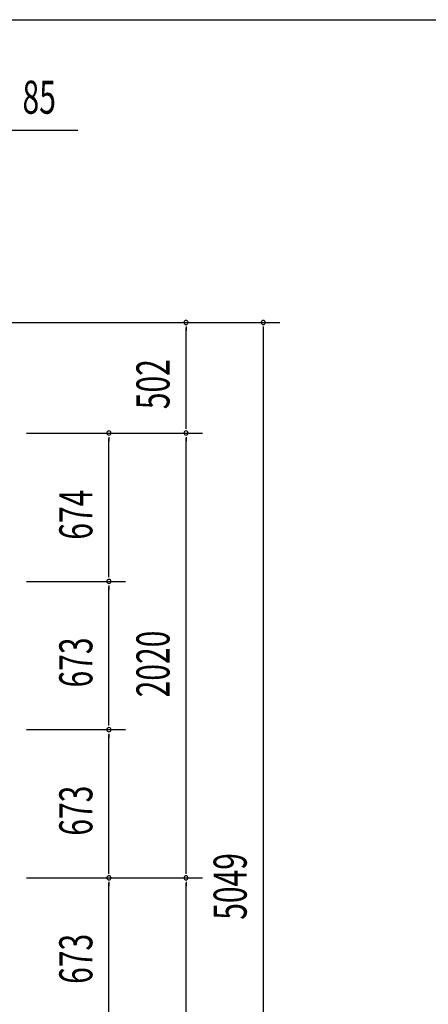
# Model space of a CAD drawing. Extents: x 543 to 20478, y 226 to 14052.
# Drawn here: x 8657 to 10510, y 9581 to 14052 of the extents above; entities that cross this region are included whole.
import ezdxf

# ---------------------------------------------------------------- set-up
doc = ezdxf.new("R2010")
doc.units = 0
doc.header["$LTSCALE"] = 50
doc.header["$MEASUREMENT"] = 0
doc.layers.add('SUNPOU', color=4, linetype='CONTINUOUS')
doc.layers.add('WAKUSEN-01', color=50, linetype='CONTINUOUS')
doc.styles.add('00', font='ROMANS', dxfattribs={"width": 0.666667, "bigfont": 'BIGFONT'})

msp = doc.modelspace()

# ---------------------------------------------------------------- linework, layer by layer
at = {"layer": 'SUNPOU'}
for p, q in [((8583.7, 13550.5), (8920.6, 13550.5)), ((8438.7, 12677.5), (9486.2, 12677.5)), ((8438.7, 12677.5), (9836.2, 12677.5)), ((9411.2, 12658.8), (9411.2, 12640)), ((9761.2, 12658.8), (9761.2, 12640)), ((9411.2, 12200.5), (9411.2, 12652.5)), ((9761.2, 12652.5), (9761.2, 7653.5)), ((9411.2, 12194.3), (9411.2, 12213)), ((8687.7, 12175.5), (9136.2, 12175.5)), ((8687.7, 12175.5), (9486.2, 12175.5)), ((8687.7, 12175.5), (9486.2, 12175.5)), ((9061.2, 12156.8), (9061.2, 12138)), ((9061.2, 11526.5), (9061.2, 12150.5)), ((9411.2, 12156.8), (9411.2, 12138)), ((9411.2, 10180.5), (9411.2, 12150.5)), ((9061.2, 11520.3), (9061.2, 11539)), ((8687.7, 11501.5), (9136.2, 11501.5)), ((8687.7, 11501.5), (9136.2, 11501.5)), ((9061.2, 11482.8), (9061.2, 11464)), ((9061.2, 10853.5), (9061.2, 11476.5)), ((9061.2, 10847.3), (9061.2, 10866)), ((8687.7, 10828.5), (9136.2, 10828.5)), ((8687.7, 10828.5), (9136.2, 10828.5)), ((9061.2, 10809.8), (9061.2, 10791)), ((9061.2, 10180.5), (9061.2, 10803.5)), ((8687.7, 10155.5), (9136.2, 10155.5)), ((8687.7, 10155.5), (9136.2, 10155.5)), ((8687.7, 10155.5), (9486.2, 10155.5)), ((8687.7, 10155.5), (9486.2, 10155.5)), ((9061.2, 10174.3), (9061.2, 10193)), ((9411.2, 10174.3), (9411.2, 10193)), ((9061.2, 10136.8), (9061.2, 10118)), ((9061.2, 9507.5), (9061.2, 10130.5)), ((9411.2, 10136.8), (9411.2, 10118)), ((9411.2, 8160.5), (9411.2, 10130.5))]:
    msp.add_line(p, q, dxfattribs=at)
for centre, start, end in [((9411.2, 12677.5), 90, 270), ((9411.2, 12677.5), 270, 90), ((9761.2, 12677.5), 90, 270), ((9761.2, 12677.5), 270, 90), ((9061.2, 12175.5), 90, 270), ((9061.2, 12175.5), 270, 90), ((9411.2, 12175.5), 90, 270), ((9411.2, 12175.5), 90, 270), ((9411.2, 12175.5), 270, 90), ((9411.2, 12175.5), 270, 90), ((9061.2, 11501.5), 90, 270), ((9061.2, 11501.5), 90, 270), ((9061.2, 11501.5), 270, 90), ((9061.2, 11501.5), 270, 90), ((9061.2, 10828.5), 90, 270), ((9061.2, 10828.5), 90, 270), ((9061.2, 10828.5), 270, 90), ((9061.2, 10828.5), 270, 90), ((9061.2, 10155.5), 90, 270), ((9061.2, 10155.5), 90, 270), ((9061.2, 10155.5), 270, 90), ((9061.2, 10155.5), 270, 90), ((9411.2, 10155.5), 90, 270), ((9411.2, 10155.5), 90, 270), ((9411.2, 10155.5), 270, 90), ((9411.2, 10155.5), 270, 90)]:
    msp.add_arc(centre, 9.38, start, end, dxfattribs=at)
at = {"layer": 'WAKUSEN-01'}
msp.add_line((542.5, 14052.5), (20477.5, 14052.5), dxfattribs=at)

# ---------------------------------------------------------------- texts
at = {"layer": 'SUNPOU', "style": '00', "width": 0.666667}
msp.add_text('85', height=150, dxfattribs=at).set_placement((8669.4, 13625.5))
for s, p in [('502', (9336.2, 12283.7)), ('674', (8986.2, 11690.9)), ('2020', (9336.2, 10975)), ('673', (8986.2, 11019.8)), ('673', (8986.2, 10346.8)), ('5049', (9686.2, 9964.9)), ('673', (8986.2, 9673.8))]:
    msp.add_text(s, height=150, rotation=90, dxfattribs=at).set_placement(p)

doc.saveas('drawing.dxf')
